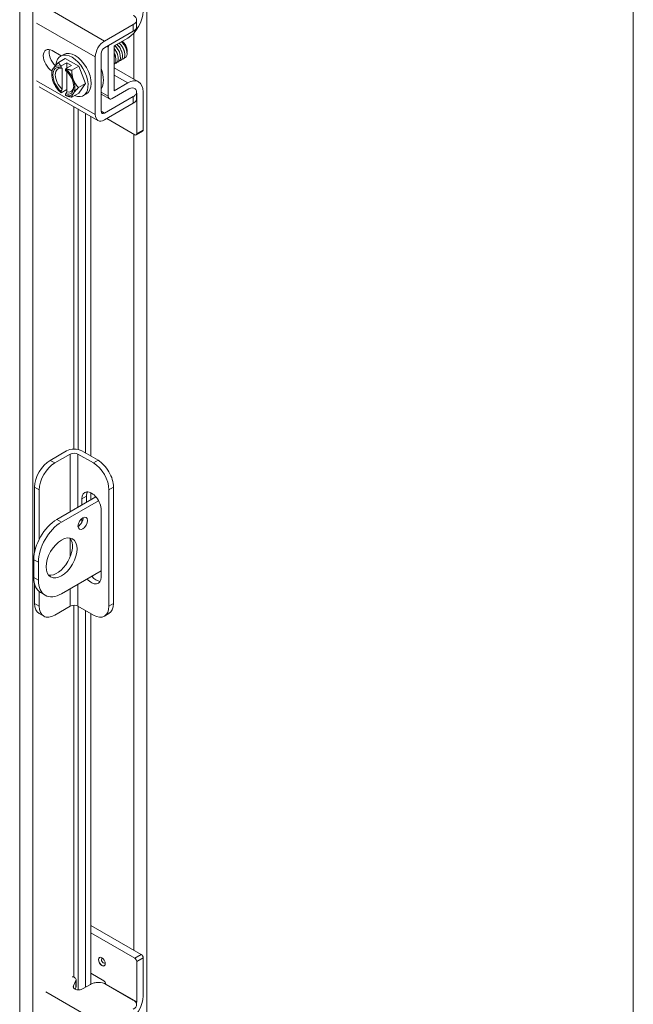
# Model space of a CAD drawing. Units: inches. Extents: x 8 to 289, y 9 to 179.
# Drawn here: x 283 to 289, y 127 to 138 of the extents above; entities that cross this region are included whole.
import ezdxf

# ---------------------------------------------------------------- set-up
doc = ezdxf.new("R2010")
doc.units = ezdxf.units.IN
doc.header["$LTSCALE"] = 18
doc.header["$MEASUREMENT"] = 0
doc.layers.add('Visible (ANSI)', color=7, linetype='Continuous', lineweight=5)
doc.layers.add('Visible Narrow (ANSI)', color=7, linetype='Continuous', lineweight=5)

msp = doc.modelspace()

# ---------------------------------------------------------------- linework, layer by layer
at = {"layer": 'Visible (ANSI)'}
for p, q in [((289.4567, 153.5481), (289.4567, 116.4859)), ((284.0799, 137.5224), (284.0799, 137.5952)), ((283.732, 137.3667), (284.045, 137.5469)), ((283.732, 137.2939), (284.045, 137.4741)), ((283.8372, 137.3144), (283.9839, 137.3989)), ((283.7742, 137.3025), (283.7742, 136.7697)), ((283.8372, 136.8303), (283.8372, 137.3144)), ((283.1663, 137.2634), (283.2637, 137.2073)), ((283.2343, 137.1349), (283.3087, 137.1777)), ((283.2583, 137.2042), (283.2918, 137.2235)), ((283.3087, 137.1777), (283.4537, 137.0942)), ((283.6335, 136.5719), (283.6335, 137.1961)), ((283.6965, 136.6081), (283.6965, 137.2324)), ((283.9774, 137.2646), (283.9774, 137.2547)), ((283.2623, 137.0935), (283.2623, 137.0786)), ((283.3259, 137.133), (283.2648, 137.0978)), ((283.275, 137.0708), (283.275, 136.8462)), ((283.3125, 137.0497), (283.3125, 137.0645)), ((283.3762, 137.1041), (283.315, 137.0689)), ((283.3762, 137.1041), (283.3259, 137.133)), ((283.3259, 137.133), (283.3259, 137.0752)), ((283.3794, 137.0514), (283.4537, 137.0942)), ((283.4537, 137.0942), (283.5262, 136.9072)), ((283.8372, 137.079), (284.1021, 136.9264)), ((283.1618, 137.009), (283.1618, 137.0314)), ((283.3253, 136.8173), (283.3253, 137.0381)), ((283.6625, 136.5079), (283.0272, 136.8737)), ((283.4519, 136.8644), (283.5262, 136.9072)), ((283.5262, 136.9072), (283.4537, 136.8037)), ((283.9979, 136.8501), (283.8161, 136.7454)), ((283.9839, 136.9148), (283.8372, 136.8303)), ((283.2623, 136.8237), (283.2623, 136.8089)), ((283.3253, 136.8422), (283.2648, 136.8074)), ((283.3125, 136.78), (283.3125, 136.7948)), ((283.3794, 136.7609), (283.4537, 136.8037)), ((283.5041, 136.7773), (283.5376, 136.7966)), ((283.7865, 136.7425), (283.6965, 136.7943)), ((284.045, 136.7677), (283.732, 136.5875)), ((284.0799, 136.7432), (284.0799, 136.816)), ((284.0817, 136.3651), (284.0817, 136.8015)), ((284.1513, 136.8176), (284.1513, 136.4052)), ((284.045, 136.6949), (283.732, 136.5147)), ((283.5286, 132.9099), (283.5286, 136.585)), ((283.586, 132.8768), (283.586, 136.5519)), ((284.0616, 136.3534), (283.7567, 136.529)), ((284.1454, 136.3921), (284.0758, 136.352)), ((283.1444, 132.8321), (283.3203, 132.9334)), ((283.4878, 132.9334), (283.6629, 132.8325)), ((283.3622, 132.9004), (283.194, 132.8036)), ((283.6134, 132.804), (283.4459, 132.9004)), ((282.977, 132.5421), (282.977, 131.8434)), ((283.0265, 132.5135), (283.0265, 131.9794)), ((283.7808, 132.5139), (283.7808, 131.2553)), ((283.8304, 132.5425), (283.8304, 131.2839)), ((283.2185, 132.193), (283.6404, 132.436)), ((283.6687, 132.3952), (283.2681, 132.1645)), ((283.4879, 132.3482), (283.4879, 132.4161)), ((283.5375, 132.4447), (283.5375, 132.3768)), ((283.586, 132.4047), (283.586, 132.4804)), ((283.6973, 132.2956), (283.6973, 131.5699)), ((283.4879, 132.1625), (283.4879, 132.2048)), ((282.9673, 131.7579), (282.9673, 131.5643)), ((283.0169, 131.7294), (283.0169, 131.5358)), ((283.2681, 131.39), (283.6973, 131.6371)), ((282.977, 131.49), (282.977, 131.2835)), ((283.0265, 131.4111), (283.0265, 131.2549)), ((283.0412, 131.4011), (283.0908, 131.3726)), ((283.194, 131.1577), (283.3622, 131.2546)), ((283.4459, 131.2546), (283.6134, 131.1581)), ((283.5286, 127.1339), (283.5286, 131.2069)), ((283.0263, 131.1747), (283.0758, 131.1461)), ((283.586, 127.1669), (283.586, 131.1739)), ((283.7316, 131.1465), (283.7811, 131.1751)), ((284.1313, 127.4866), (283.586, 127.8006)), ((284.0616, 127.4465), (283.586, 127.7203)), ((284.0817, 126.9752), (284.0817, 127.4116)), ((284.1513, 127.4518), (284.1513, 127.0393)), ((283.586, 127.2843), (283.7266, 127.2033)), ((283.3964, 127.1487), (283.4236, 127.2049)), ((283.4258, 127.1413), (283.4258, 127.2141)), ((283.5813, 127.1643), (283.4961, 127.1152)), ((283.7467, 127.1685), (283.7467, 127.1681)), ((284.045, 126.9945), (283.7501, 127.1643)), ((283.4146, 127.1135), (283.4236, 127.1321))]:
    msp.add_line(p, q, dxfattribs=at)
for centre, major_axis, ratio, start_param, end_param in [((283.9839, 137.5925), (-0.1182, -0.2052), 0.5780931, 0.7834645, 2.3542608), ((283.1663, 137.153), (-0.0674, 0.117), 0.5780931, 5.4997209, 8.6158986), ((283.2293, 137.1893), (0.0674, -0.117), 0.5780931, 3.6258407, 5.2011612), ((283.732, 137.2528), (0.0695, 0.1207), 0.5780931, 0.7834645, 2.3542608), ((283.732, 137.2528), (0.0251, 0.0435), 0.5780931, 0.7834645, 2.3542608), ((283.8161, 137.3267), (0.0295, 0.0513), 0.5780931, 2.0253362, 2.3542608), ((283.9171, 137.2993), (0.0425, -0.0739), 0.5780931, 0.7873319, 2.2409866), ((283.3812, 136.9907), (-0.1229, 0.2135), 0.5780931, 2.5060638, 6.9889039), ((283.4147, 137.01), (-0.1229, 0.2135), 0.5780931, 3.1415927, 6.2831853), ((283.2874, 136.9367), (-0.0886, 0.1539), 0.5780931, 0.2637331, 1.3109306), ((283.2874, 136.9367), (-0.0798, 0.1385), 0.5780931, 5.7238139, 8.4172204), ((283.2874, 136.9367), (-0.0886, 0.1539), 0.5780931, 5.7010788, 6.5469184), ((283.3001, 136.944), (-0.0708, 0.1229), 0.5780931, 5.7528322, 8.3882022), ((283.2874, 136.9367), (-0.0886, 0.1539), 0.5780931, 4.4525233, 5.2983629), ((283.6171, 137.1266), (-0.057, 0.0989), 0.5780931, 3.8090343, 4.1109518), ((283.5112, 137.0656), (0.1477, -0.2566), 0.5780931, 0.303746, 1.2709178), ((283.2874, 136.9367), (0.0798, -0.1385), 0.5780931, 5.7238139, 8.4172204), ((283.9839, 136.7212), (0.1182, 0.2052), 0.5780931, 5.4958534, 7.0666498), ((283.2874, 136.9367), (0.0886, -0.1539), 0.5780931, 4.4525233, 5.2983629), ((283.3001, 136.944), (0.0708, -0.1229), 0.5780931, 5.7528322, 7.0091728), ((283.2874, 136.9367), (0.0886, -0.1539), 0.5780931, 0.2637331, 1.3109306), ((283.9979, 136.7533), (0.0591, 0.1026), 0.5780931, 6.144364, 7.0666498), ((283.9979, 136.7533), (0.0591, 0.1026), 0.5780931, 6.0805644, 6.1180503), ((283.2874, 136.9367), (0.0886, -0.1539), 0.5780931, 5.7010788, 6.5469184), ((283.3812, 136.9907), (-0.1229, 0.2135), 0.5780931, 1.9922953, 2.0311806), ((283.8161, 136.7938), (-0.0295, -0.0513), 0.5780931, 5.4958534, 7.0666498), ((283.9979, 136.7533), (0.0591, 0.1026), 0.5780931, 5.4958534, 5.7254434), ((283.732, 136.6286), (-0.0695, -0.1207), 0.5780931, 5.4958534, 7.0666498), ((283.732, 136.6286), (-0.0251, -0.0435), 0.5780931, 5.4958534, 7.0666498), ((284.0616, 136.3766), (0.0142, -0.0246), 0.5780931, 5.4997209, 7.0705172), ((284.1313, 136.4168), (0.0142, -0.0246), 0.5780931, 0, 0.7873319), ((283.404, 132.8852), (0.1184, 0), 0.5758617, 0.7853982, 2.3561945), ((283.404, 132.8763), (-0.0592, 0), 0.5758617, 3.9269908, 5.4977871), ((283.1444, 132.6385), (-0.1182, -0.2052), 0.5780931, 3.9250571, 5.4958534), ((283.194, 132.61), (0.1182, 0.2052), 0.5780931, 0.7834645, 2.3542608), ((283.6134, 132.6103), (0.1182, -0.2052), 0.5780931, 0.7873319, 2.3581282), ((283.6629, 132.6389), (-0.1182, 0.2052), 0.5780931, 3.9289245, 5.4997209), ((283.5926, 132.3559), (-0.0739, 0.1283), 0.5780931, 3.9289245, 7.0705172), ((283.6422, 132.3844), (-0.0739, 0.1283), 0.5780931, 0.3407988, 0.7873319), ((283.2185, 131.9026), (-0.1773, -0.3079), 0.5780931, 3.9250571, 5.4958534), ((283.2681, 131.8741), (0.1773, 0.3079), 0.5780931, 0.7834645, 2.3542608), ((283.4488, 132.1801), (0.0369, 0.0641), 0.5780931, 3.8740438, 5.5507342), ((283.2185, 131.8058), (-0.1182, -0.2052), 0.5780931, 0.2104501, 2.9311426), ((283.2185, 131.709), (-0.1773, -0.3079), 0.5780931, 5.4958534, 6.2831853), ((283.2681, 131.6804), (-0.1773, -0.3079), 0.5780931, 5.4958534, 7.0666498), ((283.5926, 131.6301), (0.0739, -0.1283), 0.5780931, 5.0295711, 7.0705172), ((283.6422, 131.6587), (0.0739, -0.1283), 0.5780931, 5.0295711, 5.9423865), ((283.1444, 131.3799), (-0.1182, -0.2052), 0.5780931, 5.4958534, 6.2831853), ((283.194, 131.3514), (-0.1182, -0.2052), 0.5780931, 5.4958534, 7.0666498), ((283.404, 131.2305), (0.0592, 0), 0.5758617, 0.7853982, 2.3561945), ((283.6134, 131.3518), (0.1182, -0.2052), 0.5780931, 5.4997209, 7.0705172), ((283.6629, 131.3803), (0.1182, -0.2052), 0.5780931, 0, 0.7873319), ((284.1313, 127.4633), (-0.0142, 0.0246), 0.5780931, 3.9289245, 5.4997209), ((284.0616, 127.4232), (0.0142, -0.0246), 0.5780931, 0.7873319, 2.3581282), ((283.3661, 127.2141), (0.0597, 0), 0.5758617, 6.0114992, 7.5835529), ((283.7266, 127.18), (-0.0142, 0.0246), 0.5780931, 3.9289245, 5.4997209), ((283.663, 127.1199), (-0.0591, -0.1026), 0.5780931, 2.3344368, 2.3542608), ((283.3661, 127.1413), (0.0597, 0), 0.5758617, 6.0114992, 6.2831853), ((283.9839, 126.9429), (-0.1182, -0.2052), 0.5780931, 0.7834645, 2.3542608), ((283.9979, 126.927), (0.0591, 0.1026), 0.5780931, 5.265925, 5.4958534)]:
    msp.add_ellipse(centre, major_axis=major_axis, ratio=ratio, start_param=start_param, end_param=end_param, dxfattribs=at)
for centre, major_axis in [((283.4984, 132.1515), (-0.0369, -0.0641)), ((283.2681, 131.7772), (-0.1182, -0.2052)), ((283.7045, 127.41), (-0.026, 0.0452))]:
    msp.add_ellipse(centre, major_axis=major_axis, ratio=0.5780931, dxfattribs=at)
for points, knots in [([(284.045, 137.5469), (284.0684, 137.5604), (284.0801, 137.5766), (284.0799, 137.5955), (284.0799, 137.6002), (284.0791, 137.6049), (284.0777, 137.6093), (284.0762, 137.6137), (284.074, 137.6179), (284.0711, 137.6219), (284.0652, 137.63), (284.0565, 137.6374), (284.045, 137.6441)], [0, 0, 0, 0, 0.5, 0.5, 0.5, 0.625, 0.625, 0.625, 0.75, 0.75, 0.75, 1, 1, 1, 1]), ([(284.045, 137.4741), (284.0509, 137.4775), (284.0563, 137.4812), (284.0654, 137.4891), (284.0691, 137.4932), (284.0783, 137.5067), (284.0799, 137.5153), (284.0799, 137.5224)], [-0.54284788, -0.54284788, -0.54284788, -0.54284788, -0.47654002, -0.47654002, -0.4129835, -0.4129835, -0.27826593, -0.27826593, -0.27826593, -0.27826593]), ([(283.8766, 137.2108), (283.8749, 137.2215), (283.8714, 137.233), (283.8663, 137.2443), (283.8591, 137.2599), (283.8488, 137.2748), (283.8371, 137.2873)], [34.6936722, 34.6936722, 34.6936722, 34.6936722, 35.10135171, 35.10135171, 35.10135171, 35.66134276, 35.66134276, 35.66134276, 35.66134276]), ([(283.8372, 137.2857), (283.8401, 137.2822), (283.843, 137.2786), (283.8458, 137.2748), (283.8701, 137.2414), (283.8838, 137.1995), (283.8809, 137.1691), (283.8786, 137.1443), (283.8652, 137.128), (283.8462, 137.1252)], [-41.864213, -41.864213, -41.864213, -41.864213, -41.7456996, -41.7456996, -41.7456996, -40.6967245, -40.6967245, -40.6967245, -39.8360789, -39.8360789, -39.8360789, -39.8360789]), ([(283.8433, 137.3177), (283.8531, 137.3091), (283.8623, 137.2989), (283.8704, 137.2876), (283.8946, 137.254), (283.9079, 137.2121), (283.9047, 137.182), (283.9022, 137.1576), (283.8889, 137.1418), (283.8701, 137.139)], [-35.8046354, -35.8046354, -35.8046354, -35.8046354, -35.4518491, -35.4518491, -35.4518491, -34.402874, -34.402874, -34.402874, -33.5528935, -33.5528935, -33.5528935, -33.5528935]), ([(283.9007, 137.2245), (283.9006, 137.2251), (283.9005, 137.2257), (283.9004, 137.2263), (283.8951, 137.2558), (283.8751, 137.2904), (283.8502, 137.3116), (283.8499, 137.3118), (283.8496, 137.3121), (283.8493, 137.3123)], [28.4104869, 28.4104869, 28.4104869, 28.4104869, 28.4334656, 28.4334656, 28.4334656, 29.54478, 29.54478, 29.54478, 29.5586162, 29.5586162, 29.5586162, 29.5586162]), ([(283.8672, 137.3315), (283.8773, 137.3226), (283.8868, 137.312), (283.8951, 137.3003), (283.9191, 137.2666), (283.9321, 137.2247), (283.9286, 137.1949), (283.9258, 137.171), (283.9126, 137.1555), (283.894, 137.1528)], [-29.5214501, -29.5214501, -29.5214501, -29.5214501, -29.1579986, -29.1579986, -29.1579986, -28.1090235, -28.1090235, -28.1090235, -27.2697082, -27.2697082, -27.2697082, -27.2697082]), ([(283.9244, 137.2383), (283.9211, 137.2581), (283.9118, 137.2804), (283.898, 137.2994), (283.8906, 137.3095), (283.8821, 137.3185), (283.8732, 137.3259)], [22.1273016, 22.1273016, 22.1273016, 22.1273016, 22.8768938, 22.8768938, 22.8768938, 23.2754309, 23.2754309, 23.2754309, 23.2754309]), ([(283.8911, 137.3453), (283.9015, 137.3361), (283.9113, 137.3252), (283.9197, 137.3131), (283.9435, 137.2792), (283.9562, 137.2373), (283.9524, 137.2077), (283.9494, 137.1843), (283.9362, 137.1693), (283.9179, 137.1665)], [-23.2382648, -23.2382648, -23.2382648, -23.2382648, -22.8641481, -22.8641481, -22.8641481, -21.815173, -21.815173, -21.815173, -20.9865229, -20.9865229, -20.9865229, -20.9865229]), ([(283.9484, 137.2521), (283.9469, 137.2617), (283.944, 137.2719), (283.9396, 137.2821), (283.9303, 137.3039), (283.9146, 137.325), (283.897, 137.3398)], [15.8441163, 15.8441163, 15.8441163, 15.8441163, 16.2090077, 16.2090077, 16.2090077, 16.9922456, 16.9922456, 16.9922456, 16.9922456]), ([(283.915, 137.359), (283.9257, 137.3496), (283.9357, 137.3383), (283.9444, 137.3258), (283.9666, 137.2937), (283.9789, 137.2548), (283.9767, 137.2259)], [-16.9550794, -16.9550794, -16.9550794, -16.9550794, -16.5702976, -16.5702976, -16.5702976, -15.5822996, -15.5822996, -15.5822996, -15.5822996]), ([(283.9725, 137.2658), (283.9678, 137.2946), (283.949, 137.3287), (283.9248, 137.3504), (283.9236, 137.3515), (283.9223, 137.3526), (283.921, 137.3537)], [9.560931, 9.560931, 9.560931, 9.560931, 10.652436, 10.652436, 10.652436, 10.7090603, 10.7090603, 10.7090603, 10.7090603]), ([(283.9765, 137.2431), (283.9769, 137.2452), (283.9771, 137.2473), (283.9779, 137.2591), (283.9767, 137.2699), (283.971, 137.2926), (283.9664, 137.3043), (283.9543, 137.3271), (283.9469, 137.338), (283.9334, 137.3535), (283.9281, 137.3588), (283.9225, 137.3636)], [-1.83414157, -1.83414157, -1.83414157, -1.83414157, -1.8108836, -1.8108836, -1.70793967, -1.70793967, -1.60362934, -1.60362934, -1.49795295, -1.49795295, -1.43422644, -1.43422644, -1.43422644, -1.43422644]), ([(283.837, 137.2366), (283.8515, 137.2091), (283.859, 137.1794), (283.8571, 137.1563), (283.8555, 137.1381), (283.8482, 137.1243), (283.837, 137.117)], [-47.7845494, -47.7845494, -47.7845494, -47.7845494, -46.990575, -46.990575, -46.990575, -46.3641232, -46.3641232, -46.3641232, -46.3641232]), ([(283.9438, 137.1828), (283.9446, 137.183), (283.9454, 137.1832), (283.9545, 137.1856), (283.9614, 137.1905), (283.972, 137.205), (283.9754, 137.2146), (283.9767, 137.2259)], [-0.25674826, -0.25674826, -0.25674826, -0.25674826, -0.24544847, -0.24544847, -0.12340517, -0.12340517, 0, 0, 0, 0]), ([(284.0647, 136.8502), (284.0674, 136.8475), (284.0698, 136.8447), (284.0787, 136.8316), (284.0801, 136.8219), (284.0796, 136.8061), (284.0769, 136.7979), (284.0653, 136.7816), (284.0562, 136.7742), (284.045, 136.7677)], [-0.37870818, -0.37870818, -0.37870818, -0.37870818, -0.34917353, -0.34917353, -0.2460442, -0.2460442, -0.12792781, -0.12792781, 0, 0, 0, 0]), ([(283.7501, 127.1643), (283.7266, 127.1778), (283.6985, 127.1845), (283.6657, 127.1844), (283.6575, 127.1844), (283.6495, 127.1839), (283.6418, 127.1831), (283.6341, 127.1823), (283.6268, 127.181), (283.6198, 127.1793), (283.6057, 127.176), (283.5929, 127.1709), (283.5813, 127.1643)], [0, 0, 0, 0, 0.5, 0.5, 0.5, 0.625, 0.625, 0.625, 0.75, 0.75, 0.75, 1, 1, 1, 1]), ([(283.4961, 127.1152), (283.4852, 127.1089), (283.4737, 127.1053), (283.4617, 127.1044), (283.4497, 127.1036), (283.437, 127.1054), (283.4238, 127.1098), (283.4173, 127.1121), (283.4117, 127.1146), (283.4072, 127.1173), (283.4028, 127.1201), (283.3994, 127.1231), (283.3971, 127.1263), (283.3926, 127.1328), (283.3923, 127.1403), (283.3964, 127.1487)], [0, 0, 0, 0, 0.25, 0.25, 0.25, 0.5, 0.5, 0.5, 0.625, 0.625, 0.625, 0.75, 0.75, 0.75, 1, 1, 1, 1]), ([(284.045, 126.8973), (284.0684, 126.9108), (284.0801, 126.927), (284.0799, 126.9459), (284.0799, 126.9506), (284.0791, 126.9552), (284.0777, 126.9596), (284.0762, 126.964), (284.074, 126.9683), (284.0711, 126.9723), (284.0652, 126.9804), (284.0565, 126.9878), (284.045, 126.9945)], [0, 0, 0, 0, 0.5, 0.5, 0.5, 0.625, 0.625, 0.625, 0.75, 0.75, 0.75, 1, 1, 1, 1])]:
    msp.add_open_spline(points, degree=3, knots=knots, dxfattribs=at)
for points in [[(283.8527, 137.1969), (283.8503, 137.211), (283.8449, 137.2263), (283.837, 137.2408)], [(284.0799, 136.7432), (284.0799, 136.7245), (284.0683, 136.7084), (284.045, 136.6949)]]:
    msp.add_open_spline(points, degree=3, dxfattribs=at)
for points, weights in [([(283.1786, 137.072), (283.1618, 137.048), (283.1618, 137.0314)], [1.47832020997, 1.47832020997, 1.37218159428]), ([(283.2343, 137.1349), (283.1955, 137.096), (283.1786, 137.072)], [1.37218159428, 1.47832020997, 1.47832020997]), ([(283.2648, 137.0978), (283.2469, 137.1131), (283.2343, 137.1349)], [1.46382548126, 1.43909712442, 1.37218159428]), ([(283.2648, 137.0978), (283.2635, 137.0956), (283.2623, 137.0935)], [1.03486813823, 1.03418342313, 1.03339574907]), ([(283.275, 137.0708), (283.2691, 137.0745), (283.2623, 137.0786)], [1.3117227169, 1.25220612406, 1.19088523018]), ([(283.3125, 137.0645), (283.3138, 137.0667), (283.315, 137.0689)], [1.03339574907, 1.03418342313, 1.03486813824]), ([(283.3794, 137.0514), (283.3416, 137.0586), (283.315, 137.0689)], [1.37218159428, 1.43909712442, 1.46382548126]), ([(283.3962, 136.9467), (283.3794, 136.9901), (283.3794, 137.0514)], [1.47832020997, 1.47832020997, 1.37218159428]), ([(283.4519, 136.8644), (283.413, 136.9033), (283.3962, 136.9467)], [1.37218159428, 1.47832020997, 1.47832020997]), ([(283.3962, 136.8015), (283.413, 136.8255), (283.4519, 136.8644)], [1.47832020997, 1.47832020997, 1.37218159428]), ([(283.2623, 136.8237), (283.2691, 136.8357), (283.275, 136.8462)], [1.19088523026, 1.25220612409, 1.3117227169]), ([(283.2623, 136.8089), (283.2635, 136.8081), (283.2648, 136.8074)], [1.03339574907, 1.03418342313, 1.03486813823]), ([(283.3253, 136.8173), (283.3193, 136.8067), (283.3125, 136.7948)], [1.3117227169, 1.25220612406, 1.19088523018]), ([(283.315, 136.7785), (283.3138, 136.7792), (283.3125, 136.78)], [1.03486813823, 1.03418342313, 1.03339574907]), ([(283.315, 136.7785), (283.3416, 136.7682), (283.3794, 136.7609)], [1.46382548126, 1.43909712442, 1.37218159428]), ([(283.3794, 136.7609), (283.3794, 136.7775), (283.3962, 136.8015)], [1.37218159428, 1.47832020997, 1.47832020997])]:
    msp.add_rational_spline(points, weights, degree=2, dxfattribs=at)
at = {"layer": 'Visible Narrow (ANSI)'}
for p, q in [((284.1929, 150.5133), (284.1929, 113.4583)), ((282.8149, 114.0956), (282.8149, 149.7057)), ((282.9559, 149.7293), (282.9559, 114.072)), ((283.732, 137.3667), (283.0967, 137.7325)), ((282.9982, 137.562), (283.6335, 137.1961)), ((284.045, 137.4741), (284.045, 137.5469)), ((284.0519, 136.9553), (284.0519, 137.4547)), ((283.7606, 137.3104), (283.7742, 137.3025)), ((283.8372, 136.9993), (283.9839, 136.9148)), ((283.6335, 136.5719), (282.9982, 136.9377)), ((283.7742, 136.7697), (283.6965, 136.8144)), ((284.045, 136.6949), (284.045, 136.7677)), ((284.0799, 136.8025), (284.0817, 136.8015)), ((283.401, 132.9534), (283.401, 136.6585)), ((283.4462, 136.6324), (283.4462, 132.9489)), ((283.732, 136.5875), (283.6965, 136.608)), ((284.0519, 127.5323), (284.0519, 136.359)), ((284.1513, 136.4052), (284.0817, 136.3651)), ((283.194, 132.8036), (283.1444, 132.8321)), ((283.3622, 132.9004), (283.3622, 132.2758)), ((283.4459, 132.324), (283.4459, 132.9004)), ((283.6629, 132.8325), (283.6134, 132.804)), ((282.977, 132.5421), (283.0265, 132.5135)), ((283.7808, 132.5139), (283.8304, 132.5425)), ((283.4879, 132.4161), (283.5375, 132.4447)), ((283.2681, 132.1645), (283.2185, 132.193)), ((283.3622, 131.988), (283.3622, 131.789)), ((282.9673, 131.7579), (283.0169, 131.7294)), ((283.0169, 131.5358), (282.9673, 131.5643)), ((283.3622, 131.4442), (283.3622, 131.2546)), ((283.4459, 131.2546), (283.4459, 131.4924)), ((283.0265, 131.2549), (282.977, 131.2835)), ((283.401, 127.2419), (283.401, 131.2645)), ((283.4462, 131.2544), (283.4462, 127.1047)), ((283.8304, 131.2839), (283.7808, 131.2553)), ((284.1313, 127.4866), (284.0616, 127.4465)), ((284.0817, 127.4116), (284.1513, 127.4518)), ((283.4236, 127.2049), (283.4236, 127.1321)), ((284.0817, 126.9752), (283.7467, 127.1681)), ((283.732, 126.7171), (283.0967, 127.0829)), ((283.3964, 127.1274), (283.3964, 127.1487))]:
    msp.add_line(p, q, dxfattribs=at)
for centre, major_axis, start_param, end_param in [((283.7059, 127.4108), (-0.026, 0.0452), 0.0256662, 3.1159264), ((283.7213, 127.4197), (0.0151, -0.0263), 2.8003358, 6.6244422)]:
    msp.add_ellipse(centre, major_axis=major_axis, ratio=0.5780931, start_param=start_param, end_param=end_param, dxfattribs=at)

doc.saveas('drawing.dxf')
